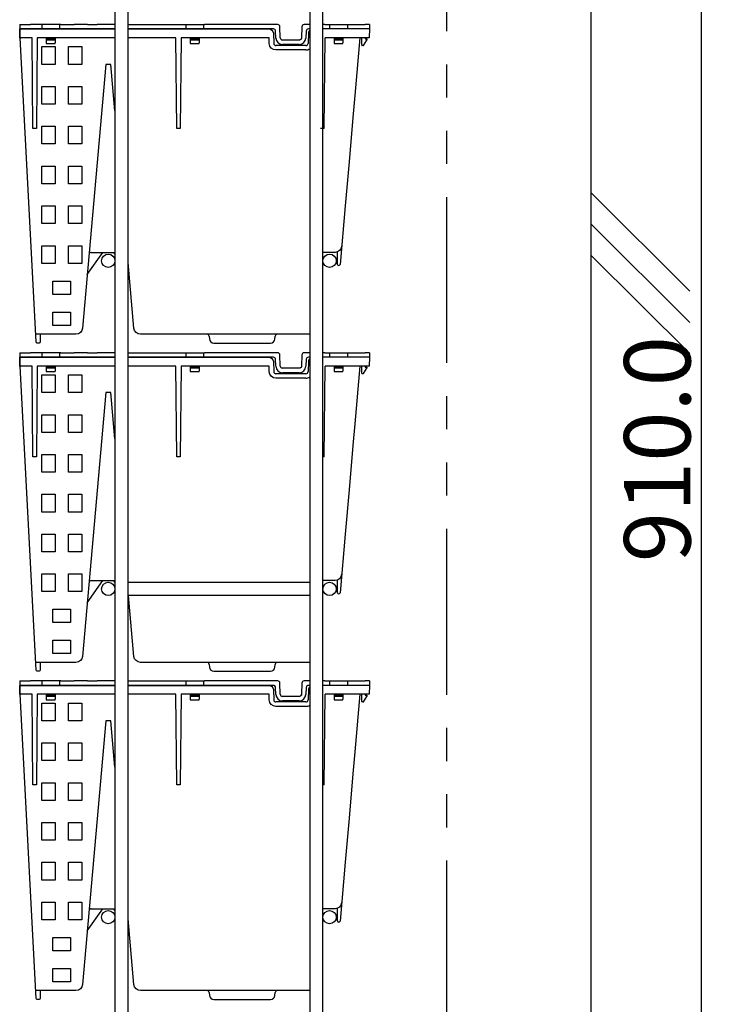
# Model space of a CAD drawing. Extents: x -15783 to 7076, y -3031 to 3763.
# Drawn here: x 3957 to 4268, y -1555 to -1110 of the extents above; entities that cross this region are included whole.
import ezdxf

# ---------------------------------------------------------------- set-up
doc = ezdxf.new("R2010")
doc.units = 0
doc.header["$LTSCALE"] = 3
doc.linetypes.add('PHANTOM', pattern=[2.5, 1.25, -0.25, 0.25, -0.25, 0.25, -0.25])
doc.layers.get('0').update_dxf_attribs({"linetype": 'CONTINUOUS'})
doc.layers.get('DEFPOINTS').update_dxf_attribs({"color": 5, "linetype": 'CONTINUOUS'})
for name, color, linetype in [('ピクセルフレーム', 4, 'CONTINUOUS'), ('ピクセルポット', 3, 'CONTINUOUS'), ('東邦-GRPH', 5, 'CONTINUOUS'), ('植栽-ハッチ', 8, 'CONTINUOUS'), ('植栽-寸法', 7, 'CONTINUOUS'), ('植栽-引出', 7, 'CONTINUOUS'), ('植栽-文字', 7, 'CONTINUOUS')]:
    doc.layers.add(name, color=color, linetype=linetype)
doc.styles.add('東邦レオ0.8', font='romans.shx', dxfattribs={"width": 0.8, "bigfont": 'bigfont.shx'})
doc.dimstyles.new('東邦-寸法', dxfattribs={"dimscale": 200, "dimtxt": 3, "dimasz": 0.7, "dimexe": 0.18, "dimexo": 1, "dimgap": 0.5, "dimtad": 3, "dimdec": 0, "dimzin": 0, "dimdsep": 46, "dimtxsty": '東邦レオ0.8', "dimblk": '東邦-黒丸-寸法', "dimcen": 0.09, "dimclrd": 252, "dimclre": 252, "dimclrt": 7, "dimadec": 0, "dimazin": 0, "dimtfac": 1, "dimtdec": 0, "dimtofl": 0, "dimtmove": 2, "dimatfit": 3, "dimldrblk": '東邦-黒丸-寸法', "dimfxl": 1, "dimtolj": 1, "dimtzin": 0, "dimarcsym": 0})

# ---------------------------------------------------------------- blocks, each defined once
blk = doc.blocks.new('東邦-黒丸-寸法')
at = {"layer": '植栽-寸法', "linetype": 'Continuous'}
blk.add_hatch(color=7, dxfattribs=at).paths.add_polyline_path([(0.5, 0, 1), (-0.5, 0, 1)])
at = {"layer": '植栽-寸法', "color": 0, "linetype": 'ByBlock', "lineweight": -2}
blk.add_line((0, 0), (-1, 0), dxfattribs=at)
at = {"layer": '植栽-寸法', "color": 7, "linetype": 'Continuous'}
blk.add_point((0, 0), dxfattribs=at)
blk = doc.blocks.new('*D7')
at = {"color": 252, "linetype": 'Continuous', "lineweight": -2}
for p, q in [((4174.89, -848.78), (4266.69, -848.78)), ((4264.89, -1751.78), (4264.89, -855.78)), ((4187.55, -1758.78), (4266.69, -1758.78))]:
    blk.add_line(p, q, dxfattribs=at)
at = {"layer": 'DEFPOINTS', "color": 0, "linetype": 'Continuous'}
for p in [(4164.89, -848.78), (4264.89, -848.78), (4177.55, -1758.78)]:
    blk.add_point(p, dxfattribs=at)
at = {"color": 252, "linetype": 'Continuous', "lineweight": -2, "xscale": 7, "yscale": 7, "zscale": 7}
for p, rotation in [((4264.89, -848.78), 90), ((4264.89, -1758.78), 270)]:
    blk.add_blockref('東邦-黒丸-寸法', p, dxfattribs=dict(at, rotation=rotation))
at = {"color": 7, "linetype": 'Continuous', "insert": (4244.89, -1303.78), "char_height": 30, "attachment_point": 5, "rotation": 90, "style": '東邦レオ0.8'}
blk.add_mtext('\\A1;910.0', dxfattribs=at)
blk = doc.blocks.new('東邦-黒丸-引出')
at = {"layer": '植栽-引出', "linetype": 'Continuous'}
blk.add_hatch(color=7, dxfattribs=at).paths.add_polyline_path([(0.5, 0, 1), (-0.5, 0, 1)])
at = {"layer": '植栽-引出', "color": 0, "linetype": 'ByBlock', "lineweight": -2}
blk.add_line((0, 0), (-1, 0), dxfattribs=at)
at = {"layer": '植栽-引出', "color": 7, "linetype": 'Continuous'}
blk.add_point((0, 0), dxfattribs=at)
blk = doc.blocks.new('ピクセルフレーム-側面')
at = {"layer": 'ピクセルフレーム', "linetype": 'Continuous'}
for p, q in [((88, 302.78), (6, 302.78)), ((88, 296.78), (6, 296.78))]:
    blk.add_line(p, q, dxfattribs=at)
at = {"layer": 'ピクセルフレーム', "linetype": 'Continuous', "flags": 128}
for points in [[(6, 843), (6, 843), (6, 870), (1.16, 870), (1.16, 863.79), (0, 863.79), (0, 451.66), (0, 6), (6, 5.99), (6, 451.66), (6, 793)], [(88, 793), (88, 454.75), (88, 6), (94, 6), (94, 454.75), (94, 793)]]:
    blk.add_lwpolyline(points, dxfattribs=at)
at = {"layer": 'ピクセルフレーム', "linetype": 'Continuous'}
for centre in [(-3, 448.18), (97, 448.18), (-3, 299.79), (97, 299.79), (-3, 151.39), (97, 151.39)]:
    blk.add_circle(centre, 3, dxfattribs=at)

msp = doc.modelspace()

# ---------------------------------------------------------------- linework, layer by layer
at = {"color": 8, "linetype": 'Continuous'}
msp.add_line((4214.89, -633.15), (4214.89, -2774.18), dxfattribs=at)
at = {"layer": 'ピクセルポット', "linetype": 'Continuous'}
for p, q in [((3956.93, -1111.8), (3956.89, -1113.8)), ((3956.93, -1111.8), (3961.75, -1111.8)), ((3964.75, -1111.8), (3961.75, -1111.8)), ((3966.44, -1111.8), (3964.75, -1111.8)), ((3969.44, -1111.8), (3966.44, -1111.8)), ((3966.89, -1111.8), (3966.89, -1113.8)), ((3975.44, -1111.8), (3969.44, -1111.8)), ((3974.89, -1111.8), (3974.89, -1113.8)), ((3975.44, -1111.8), (3981.44, -1111.8)), ((3987.44, -1111.8), (3981.44, -1111.8)), ((3987.44, -1111.8), (3991.84, -1111.8)), ((3999.89, -1111.8), (3991.84, -1111.8)), ((4005.89, -1111.8), (4040.43, -1111.8)), ((4031.9, -1111.8), (4031.9, -1113.8)), ((4039.9, -1111.8), (4039.9, -1113.8)), ((4042.43, -1111.8), (4040.43, -1111.8)), ((4073.43, -1111.8), (4042.43, -1111.8)), ((4074.6, -1117.84), (4074.43, -1112.77)), ((4084.36, -1112.77), (4084.18, -1117.84)), ((4087.89, -1111.8), (4085.36, -1111.8)), ((4094.74, -1111.8), (4093.89, -1111.8)), ((4094.74, -1111.8), (4112.89, -1111.8)), ((4096.9, -1111.8), (4096.9, -1113.8)), ((4104.9, -1111.8), (4104.9, -1113.8)), ((4114.86, -1111.8), (4112.89, -1111.8)), ((4114.86, -1111.8), (4114.89, -1113.8)), ((3956.89, -1113.8), (3956.95, -1117.31)), ((3999.89, -1113.8), (3956.89, -1113.8)), ((3959.39, -1113.8), (3968.14, -1113.8)), ((4071.5, -1113.8), (4005.89, -1113.8)), ((4072.61, -1117.91), (4072.5, -1114.77)), ((4086.29, -1114.77), (4086.18, -1117.91)), ((4087.32, -1115.73), (4087.16, -1120.34)), ((4087.89, -1113.8), (4087.29, -1113.8)), ((4114.89, -1113.8), (4093.89, -1113.8)), ((4105.91, -1113.8), (4093.89, -1113.8)), ((4108.89, -1113.8), (4105.91, -1113.8)), ((4110.59, -1113.8), (4108.89, -1113.8)), ((4113.09, -1113.8), (4110.59, -1113.8)), ((4114.89, -1113.8), (4113.09, -1113.8)), ((4114.89, -1113.8), (4114.82, -1117.8)), ((3958.33, -1117.8), (3957.45, -1117.8)), ((3968.89, -1117.8), (3968.89, -1120.1)), ((3972.89, -1118.3), (3968.89, -1118.3)), ((3972.89, -1118.8), (3968.89, -1118.8)), ((3968.89, -1120.1), (3968.89, -1120.3)), ((3968.89, -1120.3), (3972.89, -1120.3)), ((3972.89, -1117.8), (3972.89, -1120.1)), ((3972.89, -1120.3), (3972.89, -1120.1)), ((3972.89, -1120.3), (3972.89, -1120.1)), ((4033.89, -1117.8), (4033.89, -1120.1)), ((4037.89, -1118.3), (4033.89, -1118.3)), ((4037.89, -1118.8), (4033.89, -1118.8)), ((4033.89, -1120.1), (4033.89, -1120.3)), ((4033.89, -1120.3), (4037.89, -1120.3)), ((4037.89, -1117.8), (4037.89, -1120.1)), ((4037.89, -1120.3), (4037.89, -1120.1)), ((4086.16, -1121.3), (4072.62, -1121.3)), ((4083.18, -1118.8), (4075.6, -1118.8)), ((4083.18, -1120.8), (4075.6, -1120.8)), ((4094.44, -1158.8), (4094.8, -1117.8)), ((4114.82, -1117.8), (4094.8, -1117.8)), ((4098.89, -1117.8), (4098.89, -1120.1)), ((4102.89, -1118.3), (4098.89, -1118.3)), ((4102.89, -1118.8), (4098.89, -1118.8)), ((4098.89, -1120.1), (4098.89, -1120.3)), ((4098.89, -1120.3), (4102.89, -1120.3)), ((4102.89, -1117.8), (4102.89, -1120.1)), ((4102.89, -1120.3), (4102.89, -1120.1)), ((4111.39, -1121.1), (4111.39, -1117.8)), ((4111.98, -1121.3), (4111.59, -1121.3)), ((4112.15, -1121.21), (4113.64, -1118.8)), ((4112.89, -1117.8), (4112.89, -1118.3)), ((4112.89, -1118.3), (4113.64, -1118.3)), ((4113.64, -1118.3), (4113.64, -1118.8)), ((4094.44, -1158.8), (4092.84, -1158.8)), ((3987.42, -1224.8), (3994.39, -1214.8)), ((3989.21, -1214.8), (3999.89, -1214.8)), ((3999.89, -1215.52), (3999.39, -1214.8)), ((4100.49, -1220.31), (4100.39, -1214.61)), ((4006.37, -1224.8), (4005.89, -1224.12)), ((4100.99, -1220.8), (4101.08, -1220.8)), ((4042.47, -1252.72), (4042.58, -1253.98)), ((4072.2, -1253.98), (4072.31, -1252.72)), ((3956.93, -1260.2), (3956.89, -1262.2)), ((3956.89, -1262.2), (3956.95, -1265.71)), ((3999.89, -1262.2), (3956.89, -1262.2)), ((3956.93, -1260.2), (3961.75, -1260.2)), ((3959.39, -1262.2), (3968.14, -1262.2)), ((3964.75, -1260.2), (3961.75, -1260.2)), ((3966.44, -1260.2), (3964.75, -1260.2)), ((3969.44, -1260.2), (3966.44, -1260.2)), ((3966.89, -1260.2), (3966.89, -1262.2)), ((3975.44, -1260.2), (3969.44, -1260.2)), ((3974.89, -1260.2), (3974.89, -1262.2)), ((3975.44, -1260.2), (3981.44, -1260.2)), ((3987.44, -1260.2), (3981.44, -1260.2)), ((3987.44, -1260.2), (3991.84, -1260.2)), ((3999.89, -1260.2), (3991.84, -1260.2)), ((4005.89, -1260.2), (4040.43, -1260.2)), ((4071.5, -1262.2), (4005.89, -1262.2)), ((4031.9, -1260.2), (4031.9, -1262.2)), ((4039.9, -1260.2), (4039.9, -1262.2)), ((4042.43, -1260.2), (4040.43, -1260.2)), ((4073.43, -1260.2), (4042.43, -1260.2)), ((4072.61, -1266.3), (4072.5, -1263.16)), ((4074.6, -1266.23), (4074.43, -1261.16)), ((4084.36, -1261.16), (4084.18, -1266.23)), ((4087.89, -1260.2), (4085.36, -1260.2)), ((4086.29, -1263.16), (4086.18, -1266.3)), ((4087.32, -1264.13), (4087.16, -1268.73)), ((4087.89, -1262.2), (4087.29, -1262.2)), ((4094.74, -1260.2), (4093.89, -1260.2)), ((4114.89, -1262.2), (4093.89, -1262.2)), ((4105.91, -1262.2), (4093.89, -1262.2)), ((4094.74, -1260.2), (4112.89, -1260.2)), ((4096.9, -1260.2), (4096.9, -1262.2)), ((4104.9, -1260.2), (4104.9, -1262.2)), ((4108.89, -1262.2), (4105.91, -1262.2)), ((4110.59, -1262.2), (4108.89, -1262.2)), ((4113.09, -1262.2), (4110.59, -1262.2)), ((4114.86, -1260.2), (4112.89, -1260.2)), ((4114.89, -1262.2), (4113.09, -1262.2)), ((4114.89, -1262.2), (4114.82, -1266.2)), ((4114.86, -1260.2), (4114.89, -1262.2)), ((3958.33, -1266.2), (3957.45, -1266.2)), ((3968.89, -1266.2), (3968.89, -1268.5)), ((3972.89, -1266.7), (3968.89, -1266.7)), ((3972.89, -1267.2), (3968.89, -1267.2)), ((3968.89, -1268.5), (3968.89, -1268.7)), ((3968.89, -1268.7), (3972.89, -1268.7)), ((3972.89, -1266.2), (3972.89, -1268.5)), ((3972.89, -1268.7), (3972.89, -1268.5)), ((3972.89, -1268.7), (3972.89, -1268.5)), ((4033.89, -1266.2), (4033.89, -1268.5)), ((4037.89, -1266.7), (4033.89, -1266.7)), ((4037.89, -1267.2), (4033.89, -1267.2)), ((4033.89, -1268.5), (4033.89, -1268.7)), ((4033.89, -1268.7), (4037.89, -1268.7)), ((4037.89, -1266.2), (4037.89, -1268.5)), ((4037.89, -1268.7), (4037.89, -1268.5)), ((4083.18, -1267.2), (4075.6, -1267.2)), ((4094.44, -1307.2), (4094.8, -1266.2)), ((4114.82, -1266.2), (4094.8, -1266.2)), ((4098.89, -1266.2), (4098.89, -1268.5)), ((4102.89, -1266.7), (4098.89, -1266.7)), ((4102.89, -1267.2), (4098.89, -1267.2)), ((4098.89, -1268.5), (4098.89, -1268.7)), ((4098.89, -1268.7), (4102.89, -1268.7)), ((4102.89, -1266.2), (4102.89, -1268.5)), ((4102.89, -1268.7), (4102.89, -1268.5)), ((4111.39, -1269.5), (4111.39, -1266.2)), ((4112.15, -1269.6), (4113.64, -1267.2)), ((4112.89, -1266.2), (4112.89, -1266.7)), ((4112.89, -1266.7), (4113.64, -1266.7)), ((4113.64, -1266.7), (4113.64, -1267.2)), ((4086.16, -1269.7), (4072.62, -1269.7)), ((4083.18, -1269.2), (4075.6, -1269.2)), ((4111.98, -1269.7), (4111.59, -1269.7)), ((4094.44, -1307.2), (4093.89, -1307.2)), ((3987.42, -1373.2), (3994.39, -1363.2)), ((3989.21, -1363.2), (3999.89, -1363.2)), ((3999.89, -1363.91), (3999.39, -1363.2)), ((4100.49, -1368.71), (4100.39, -1363)), ((4100.99, -1369.2), (4101.08, -1369.2)), ((4006.37, -1373.2), (4005.89, -1372.52)), ((4042.47, -1401.11), (4042.58, -1402.38)), ((4072.2, -1402.37), (4072.31, -1401.11)), ((3956.93, -1408.59), (3956.89, -1410.59)), ((3956.89, -1410.59), (3956.95, -1414.1)), ((3999.89, -1410.59), (3956.89, -1410.59)), ((3956.93, -1408.59), (3961.75, -1408.59)), ((3959.39, -1410.59), (3968.14, -1410.59)), ((3964.75, -1408.59), (3961.75, -1408.59)), ((3966.44, -1408.59), (3964.75, -1408.59)), ((3969.44, -1408.59), (3966.44, -1408.59)), ((3966.89, -1408.59), (3966.89, -1410.59)), ((3975.44, -1408.59), (3969.44, -1408.59)), ((3974.89, -1408.59), (3974.89, -1410.59)), ((3975.44, -1408.59), (3981.44, -1408.59)), ((3987.44, -1408.59), (3981.44, -1408.59)), ((3987.44, -1408.59), (3991.84, -1408.59)), ((3999.89, -1408.59), (3991.84, -1408.59)), ((4005.89, -1408.59), (4040.43, -1408.59)), ((4071.5, -1410.59), (4005.89, -1410.59)), ((4031.9, -1408.59), (4031.9, -1410.59)), ((4039.9, -1408.59), (4039.9, -1410.59)), ((4042.43, -1408.59), (4040.43, -1408.59)), ((4073.43, -1408.59), (4042.43, -1408.59)), ((4074.6, -1414.63), (4074.43, -1409.56)), ((4084.36, -1409.56), (4084.18, -1414.63)), ((4087.89, -1408.59), (4085.36, -1408.59)), ((4087.89, -1410.59), (4087.29, -1410.59)), ((4094.74, -1408.59), (4093.89, -1408.59)), ((4114.89, -1410.59), (4093.89, -1410.59)), ((4105.91, -1410.59), (4093.89, -1410.59)), ((4094.74, -1408.59), (4112.89, -1408.59)), ((4096.9, -1408.59), (4096.9, -1410.59)), ((4104.9, -1408.59), (4104.9, -1410.59)), ((4108.89, -1410.59), (4105.91, -1410.59)), ((4110.59, -1410.59), (4108.89, -1410.59)), ((4113.09, -1410.59), (4110.59, -1410.59)), ((4114.86, -1408.59), (4112.89, -1408.59)), ((4114.89, -1410.59), (4113.09, -1410.59)), ((4114.89, -1410.59), (4114.82, -1414.59)), ((4114.86, -1408.59), (4114.89, -1410.59)), ((3958.33, -1414.59), (3957.45, -1414.59)), ((3968.89, -1414.59), (3968.89, -1416.89)), ((3972.89, -1415.09), (3968.89, -1415.09)), ((3972.89, -1415.59), (3968.89, -1415.59)), ((3972.89, -1414.59), (3972.89, -1416.89)), ((4033.89, -1414.59), (4033.89, -1416.89)), ((4037.89, -1415.09), (4033.89, -1415.09)), ((4037.89, -1415.59), (4033.89, -1415.59)), ((4037.89, -1414.59), (4037.89, -1416.89)), ((4072.61, -1414.7), (4072.5, -1411.56)), ((4083.18, -1415.59), (4075.6, -1415.59)), ((4086.29, -1411.56), (4086.18, -1414.7)), ((4087.32, -1412.52), (4087.16, -1417.13)), ((4094.44, -1455.59), (4094.8, -1414.59)), ((4114.82, -1414.59), (4094.8, -1414.59)), ((4098.89, -1414.59), (4098.89, -1416.89)), ((4102.89, -1415.09), (4098.89, -1415.09)), ((4102.89, -1415.59), (4098.89, -1415.59)), ((4102.89, -1414.59), (4102.89, -1416.89)), ((4111.39, -1417.89), (4111.39, -1414.59)), ((4112.15, -1418), (4113.64, -1415.59)), ((4112.89, -1414.59), (4112.89, -1415.09)), ((4112.89, -1415.09), (4113.64, -1415.09)), ((4113.64, -1415.09), (4113.64, -1415.59)), ((3968.89, -1416.89), (3968.89, -1417.09)), ((3968.89, -1417.09), (3972.89, -1417.09)), ((3972.89, -1417.09), (3972.89, -1416.89)), ((3972.89, -1417.09), (3972.89, -1416.89)), ((4033.89, -1416.89), (4033.89, -1417.09)), ((4033.89, -1417.09), (4037.89, -1417.09)), ((4037.89, -1417.09), (4037.89, -1416.89)), ((4086.16, -1418.09), (4072.62, -1418.09)), ((4083.18, -1417.59), (4075.6, -1417.59)), ((4098.89, -1416.89), (4098.89, -1417.09)), ((4098.89, -1417.09), (4102.89, -1417.09)), ((4102.89, -1417.09), (4102.89, -1416.89)), ((4111.98, -1418.09), (4111.59, -1418.09)), ((4094.44, -1455.59), (4093.89, -1455.59)), ((3987.42, -1521.59), (3994.39, -1511.59)), ((3989.21, -1511.59), (3999.89, -1511.59)), ((3999.89, -1512.31), (3999.39, -1511.59)), ((4100.49, -1517.1), (4100.39, -1511.4)), ((4100.99, -1517.59), (4101.08, -1517.59)), ((4006.37, -1521.59), (4005.89, -1520.91)), ((4042.47, -1549.51), (4042.58, -1550.77)), ((4072.2, -1550.77), (4072.31, -1549.51))]:
    msp.add_line(p, q, dxfattribs=at)
at = {"layer": 'ピクセルポット', "linetype": 'Continuous', "flags": 128}
for points in [[(3999.89, -1117.8), (3964.8, -1117.8), (3964.44, -1158.8), (3962.84, -1158.8), (3962.48, -1117.8), (3956.96, -1117.8), (3956.89, -1113.8), (3999.89, -1113.8)], [(4110.55, -1117.8), (4108.27, -1143.87), (4107.4, -1153.8), (4105.65, -1173.8), (4103.9, -1193.8), (4101.58, -1220.35)], [(3999.89, -1266.2), (3964.8, -1266.2), (3964.44, -1307.2), (3962.84, -1307.2), (3962.48, -1266.2), (3956.96, -1266.2), (3956.89, -1262.2), (3999.89, -1262.2)], [(4110.55, -1266.2), (4108.27, -1292.27), (4107.4, -1302.2), (4105.65, -1322.2), (4103.9, -1342.2), (4101.58, -1368.74)], [(3999.89, -1414.59), (3964.8, -1414.59), (3964.44, -1455.59), (3962.84, -1455.59), (3962.48, -1414.59), (3956.96, -1414.59), (3956.89, -1410.59), (3999.89, -1410.59)], [(4110.55, -1414.59), (4108.27, -1440.66), (4107.4, -1450.59), (4105.65, -1470.59), (4103.9, -1490.59), (4101.58, -1517.14)]]:
    msp.add_lwpolyline(points, dxfattribs=at)
for points in [[(4005.89, -1113.8), (4069.46, -1113.8, -0.404025), (4071.46, -1115.73), (4071.62, -1120.34)], [(3966.19, -1251.8), (3966.13, -1255.31, -0.409108), (3965.63, -1255.8), (3964.81, -1255.8, -0.398956), (3964.31, -1255.33), (3957.1, -1117.8)], [(4086.16, -1123.3), (4072.62, -1123.3, -0.404026), (4069.62, -1120.41), (4069.53, -1117.8), (4029.8, -1117.8), (4029.44, -1158.8), (4027.84, -1158.8), (4027.48, -1117.8), (4005.89, -1117.8)], [(3999.89, -1150.78), (3998.06, -1129.8), (3995.73, -1129.8), (3985.29, -1249.06, -0.388879), (3982.3, -1251.8), (3979.89, -1251.8), (3971.89, -1251.8), (3964.12, -1251.8)], [(4102.31, -1212.06, -0.388879), (4099.32, -1214.8), (4094.31, -1214.8, 0.107766), (4093.89, -1214.89, 0.107766)], [(4087.89, -1251.76, -0.040709), (4087.41, -1251.8), (4078.29, -1251.8), (4011.48, -1251.8, -0.388879), (4008.49, -1249.06), (4005.89, -1219.36)], [(4044.57, -1255.8), (4047.39, -1255.8), (4067.39, -1255.8), (4070.21, -1255.8, 0.38888), (4072.2, -1253.98)], [(4005.89, -1262.2), (4069.46, -1262.2, -0.404025), (4071.46, -1264.13), (4071.62, -1268.73)], [(3966.19, -1400.2), (3966.13, -1403.71, -0.409108), (3965.63, -1404.2), (3964.81, -1404.2, -0.398956), (3964.31, -1403.72), (3957.1, -1266.2)], [(4086.16, -1271.7), (4072.62, -1271.7, -0.404026), (4069.62, -1268.8), (4069.53, -1266.2), (4029.8, -1266.2), (4029.44, -1307.2), (4027.84, -1307.2), (4027.48, -1266.2), (4005.89, -1266.2)], [(3999.89, -1299.17), (3998.06, -1278.2), (3995.73, -1278.2), (3985.29, -1397.46, -0.388879), (3982.3, -1400.2), (3979.89, -1400.2), (3971.89, -1400.2), (3964.12, -1400.2)], [(4102.31, -1360.46, -0.388879), (4099.32, -1363.2), (4094.31, -1363.2, 0.107766), (4093.89, -1363.29, 0.107766)], [(4087.89, -1400.16, -0.040709), (4087.41, -1400.2), (4078.29, -1400.2), (4011.48, -1400.2, -0.388879), (4008.49, -1397.46), (4006.09, -1370)], [(4044.57, -1404.2), (4047.39, -1404.2), (4067.39, -1404.2), (4070.21, -1404.2, 0.38888), (4072.2, -1402.37)], [(4005.89, -1410.59), (4069.46, -1410.59, -0.404025), (4071.46, -1412.52), (4071.62, -1417.13)], [(3966.19, -1548.59), (3966.13, -1552.1, -0.409108), (3965.63, -1552.59), (3964.81, -1552.59, -0.398956), (3964.31, -1552.12), (3957.1, -1414.59)], [(4086.16, -1420.09), (4072.62, -1420.09, -0.404026), (4069.62, -1417.2), (4069.53, -1414.59), (4029.8, -1414.59), (4029.44, -1455.59), (4027.84, -1455.59), (4027.48, -1414.59), (4005.89, -1414.59)], [(3999.89, -1447.57), (3998.06, -1426.59), (3995.73, -1426.59), (3985.29, -1545.85, -0.388879), (3982.3, -1548.59), (3979.89, -1548.59), (3971.89, -1548.59), (3964.12, -1548.59)], [(4102.31, -1508.85, -0.388879), (4099.32, -1511.59), (4094.31, -1511.59, 0.107766), (4093.89, -1511.68, 0.107766)], [(4087.89, -1548.55, -0.040709), (4087.41, -1548.59), (4078.29, -1548.59), (4011.48, -1548.59, -0.388879), (4008.49, -1545.85), (4005.89, -1516.15)], [(4044.57, -1552.59), (4047.39, -1552.59), (4067.39, -1552.59), (4070.21, -1552.59, 0.38888), (4072.2, -1550.77)]]:
    msp.add_lwpolyline(points, format="xyb", dxfattribs=at)
for points in [[(3966.89, -1121.8), (3972.89, -1121.8), (3972.89, -1129.8), (3966.89, -1129.8)], [(3984.89, -1121.8), (3984.89, -1129.8), (3978.89, -1129.8), (3978.89, -1121.8)], [(3966.89, -1139.8), (3972.89, -1139.8), (3972.89, -1147.8), (3966.89, -1147.8)], [(3984.89, -1139.8), (3984.89, -1147.8), (3978.89, -1147.8), (3978.89, -1139.8)], [(3966.89, -1157.8), (3972.89, -1157.8), (3972.89, -1165.8), (3966.89, -1165.8)], [(3984.89, -1157.8), (3984.89, -1165.8), (3978.89, -1165.8), (3978.89, -1157.8)], [(3966.89, -1175.8), (3972.89, -1175.8), (3972.89, -1183.8), (3966.89, -1183.8)], [(3984.89, -1175.8), (3984.89, -1183.8), (3978.89, -1183.8), (3978.89, -1175.8)], [(3966.89, -1193.8), (3972.89, -1193.8), (3972.89, -1201.8), (3966.89, -1201.8)], [(3984.89, -1193.8), (3984.89, -1201.8), (3978.89, -1201.8), (3978.89, -1193.8)], [(3972.89, -1211.8), (3972.89, -1219.8), (3966.89, -1219.8), (3966.89, -1211.8)], [(3984.89, -1211.8), (3984.89, -1219.8), (3978.89, -1219.8), (3978.89, -1211.8)], [(3979.89, -1227.8), (3979.89, -1233.8), (3971.89, -1233.8), (3971.89, -1227.8)], [(3979.89, -1241.8), (3979.89, -1247.8), (3971.89, -1247.8), (3971.89, -1241.8)], [(3966.89, -1270.2), (3972.89, -1270.2), (3972.89, -1278.2), (3966.89, -1278.2)], [(3984.89, -1270.2), (3984.89, -1278.2), (3978.89, -1278.2), (3978.89, -1270.2)], [(3966.89, -1288.2), (3972.89, -1288.2), (3972.89, -1296.2), (3966.89, -1296.2)], [(3984.89, -1288.2), (3984.89, -1296.2), (3978.89, -1296.2), (3978.89, -1288.2)], [(3966.89, -1306.2), (3972.89, -1306.2), (3972.89, -1314.2), (3966.89, -1314.2)], [(3984.89, -1306.2), (3984.89, -1314.2), (3978.89, -1314.2), (3978.89, -1306.2)], [(3966.89, -1324.2), (3972.89, -1324.2), (3972.89, -1332.2), (3966.89, -1332.2)], [(3984.89, -1324.2), (3984.89, -1332.2), (3978.89, -1332.2), (3978.89, -1324.2)], [(3966.89, -1342.2), (3972.89, -1342.2), (3972.89, -1350.2), (3966.89, -1350.2)], [(3984.89, -1342.2), (3984.89, -1350.2), (3978.89, -1350.2), (3978.89, -1342.2)], [(3972.89, -1360.2), (3972.89, -1368.2), (3966.89, -1368.2), (3966.89, -1360.2)], [(3984.89, -1360.2), (3984.89, -1368.2), (3978.89, -1368.2), (3978.89, -1360.2)], [(3979.89, -1376.2), (3979.89, -1382.2), (3971.89, -1382.2), (3971.89, -1376.2)], [(3979.89, -1390.2), (3979.89, -1396.2), (3971.89, -1396.2), (3971.89, -1390.2)], [(3966.89, -1418.59), (3972.89, -1418.59), (3972.89, -1426.59), (3966.89, -1426.59)], [(3984.89, -1418.59), (3984.89, -1426.59), (3978.89, -1426.59), (3978.89, -1418.59)], [(3966.89, -1436.59), (3972.89, -1436.59), (3972.89, -1444.59), (3966.89, -1444.59)], [(3984.89, -1436.59), (3984.89, -1444.59), (3978.89, -1444.59), (3978.89, -1436.59)], [(3966.89, -1454.59), (3972.89, -1454.59), (3972.89, -1462.59), (3966.89, -1462.59)], [(3984.89, -1454.59), (3984.89, -1462.59), (3978.89, -1462.59), (3978.89, -1454.59)], [(3966.89, -1472.59), (3972.89, -1472.59), (3972.89, -1480.59), (3966.89, -1480.59)], [(3984.89, -1472.59), (3984.89, -1480.59), (3978.89, -1480.59), (3978.89, -1472.59)], [(3966.89, -1490.59), (3972.89, -1490.59), (3972.89, -1498.59), (3966.89, -1498.59)], [(3984.89, -1490.59), (3984.89, -1498.59), (3978.89, -1498.59), (3978.89, -1490.59)], [(3972.89, -1508.59), (3972.89, -1516.59), (3966.89, -1516.59), (3966.89, -1508.59)], [(3984.89, -1508.59), (3984.89, -1516.59), (3978.89, -1516.59), (3978.89, -1508.59)], [(3979.89, -1524.59), (3979.89, -1530.59), (3971.89, -1530.59), (3971.89, -1524.59)], [(3979.89, -1538.59), (3979.89, -1544.59), (3971.89, -1544.59), (3971.89, -1538.59)]]:
    msp.add_lwpolyline(points, close=True, dxfattribs=at)
at = {"layer": 'ピクセルポット', "linetype": 'Continuous'}
for centre, radius, start, end in [((4073.43, -1112.8), 1, 2, 90), ((4085.36, -1112.8), 1, 90, 178), ((3957.45, -1117.3), 0.5, 181, 270), ((4071.5, -1114.8), 1, 2, 90), ((4087.29, -1114.8), 1, 90, 178), ((4089.32, -1115.8), 2, 135.6997, 178), ((4072.62, -1120.3), 1, 182, 270), ((4075.6, -1117.8), 3, 182, 270), ((4075.6, -1117.8), 1, 182, 260.94), ((4083.18, -1117.8), 3, 270, 358), ((4083.18, -1117.8), 1, 355.3374, 358), ((4086.16, -1120.3), 1, 270, 358), ((4111.59, -1121.1), 0.2, 180, 270), ((4111.98, -1121.1), 0.2, 270, 328.2011), ((4086.16, -1120.3), 3, 270, 305.1602), ((3989.21, -1215.8), 1, 90, 175), ((4100.99, -1220.3), 0.5, 180.9999, 270), ((4101.08, -1220.3), 0.5, 270, 355), ((4041.48, -1252.8), 1, 4.9997, 90), ((4041.48, -1252.8), 1, 5, 90), ((4044.57, -1253.8), 2, 184.9997, 270), ((4073.31, -1252.8), 1, 90, 175.0003), ((4071.5, -1263.2), 1, 2, 90), ((4073.43, -1261.2), 1, 2, 90), ((4085.36, -1261.2), 1, 90, 178), ((4087.29, -1263.2), 1, 90, 178), ((4089.32, -1264.2), 2, 135.6997, 178), ((3957.45, -1265.7), 0.5, 181, 270), ((4072.62, -1268.7), 1, 182, 270), ((4075.6, -1266.2), 3, 182, 270), ((4075.6, -1266.2), 1, 182, 260.94), ((4083.18, -1266.2), 3, 270, 358), ((4083.18, -1266.2), 1, 355.3374, 358), ((4086.16, -1268.7), 1, 270, 358), ((4086.16, -1268.7), 3, 270, 305.1602), ((4111.59, -1269.5), 0.2, 180, 270), ((4111.98, -1269.5), 0.2, 270, 328.2011), ((3989.21, -1364.2), 1, 90, 175), ((4100.99, -1368.7), 0.5, 180.9999, 270), ((4101.08, -1368.7), 0.5, 270, 355), ((4041.48, -1401.2), 1, 4.9997, 90), ((4041.48, -1401.2), 1, 5, 90), ((4073.31, -1401.2), 1, 90, 175.0003), ((4044.57, -1402.2), 2, 184.9997, 270), ((4071.5, -1411.59), 1, 2, 90), ((4073.43, -1409.59), 1, 2, 90), ((4085.36, -1409.59), 1, 90, 178), ((4087.29, -1411.59), 1, 90, 178), ((4089.32, -1412.59), 2, 135.6997, 178), ((3957.45, -1414.09), 0.5, 181, 270), ((4075.6, -1414.59), 3, 182, 270), ((4075.6, -1414.59), 1, 182, 260.94), ((4083.18, -1414.59), 3, 270, 358), ((4083.18, -1414.59), 1, 355.3374, 358), ((4072.62, -1417.09), 1, 182, 270), ((4086.16, -1417.09), 1, 270, 358), ((4086.16, -1417.09), 3, 270, 305.1602), ((4111.59, -1417.89), 0.2, 180, 270), ((4111.98, -1417.89), 0.2, 270, 328.2011), ((3989.21, -1512.59), 1, 90, 175), ((4100.99, -1517.09), 0.5, 180.9999, 270), ((4101.08, -1517.09), 0.5, 270, 355), ((4041.48, -1549.59), 1, 4.9997, 90), ((4041.48, -1549.59), 1, 5, 90), ((4073.31, -1549.59), 1, 90, 175.0003), ((4044.57, -1550.59), 2, 184.9997, 270)]:
    msp.add_arc(centre, radius, start, end, dxfattribs=at)
for points, knots in [([(4075.6, -1118.8), (4075.6, -1118.8), (4075.59, -1118.8), (4075.58, -1118.8), (4075.57, -1118.8), (4075.56, -1118.8), (4075.55, -1118.8), (4075.54, -1118.8), (4075.53, -1118.8), (4075.52, -1118.8), (4075.51, -1118.8), (4075.5, -1118.8), (4075.49, -1118.8), (4075.48, -1118.8), (4075.47, -1118.79), (4075.46, -1118.79), (4075.45, -1118.79), (4075.45, -1118.79)], [0, 0, 0, 0, 0.01056, 0.0211123, 0.0316581, 0.0421984, 0.0527346, 0.0632677, 0.0737991, 0.0843298, 0.094861, 0.105394, 0.1159299, 0.1264699, 0.1370153, 0.1475671, 0.1581266, 0.1581266, 0.1581266, 0.1581266]), ([(4083.62, -1118.7), (4083.61, -1118.7), (4083.6, -1118.71), (4083.57, -1118.72), (4083.54, -1118.74), (4083.51, -1118.75), (4083.48, -1118.76), (4083.45, -1118.76), (4083.42, -1118.77), (4083.4, -1118.78), (4083.37, -1118.79), (4083.33, -1118.79), (4083.3, -1118.8), (4083.27, -1118.8), (4083.24, -1118.8), (4083.21, -1118.8), (4083.19, -1118.8), (4083.18, -1118.8)], [0, 0, 0, 0, 0.0299456, 0.0600082, 0.0901817, 0.1204597, 0.1508356, 0.1813032, 0.2118562, 0.2424887, 0.2731953, 0.3039708, 0.334811, 0.3657121, 0.3966713, 0.4276867, 0.4587573, 0.4587573, 0.4587573, 0.4587573]), ([(4083.79, -1118.6), (4083.78, -1118.6), (4083.78, -1118.61), (4083.76, -1118.61), (4083.75, -1118.62), (4083.74, -1118.63), (4083.73, -1118.64), (4083.72, -1118.64), (4083.71, -1118.65), (4083.7, -1118.66), (4083.69, -1118.66), (4083.68, -1118.67), (4083.67, -1118.68), (4083.66, -1118.68), (4083.65, -1118.69), (4083.63, -1118.69), (4083.63, -1118.7), (4083.62, -1118.7)], [0, 0, 0, 0, 0.0130249, 0.0259986, 0.0389233, 0.0518017, 0.064636, 0.0774287, 0.090182, 0.1028983, 0.1155798, 0.1282288, 0.1408474, 0.1534378, 0.1660022, 0.1785426, 0.191061, 0.191061, 0.191061, 0.191061]), ([(4084.18, -1117.88), (4084.18, -1117.9), (4084.17, -1117.92), (4084.17, -1117.95), (4084.16, -1117.99), (4084.16, -1118.02), (4084.15, -1118.05), (4084.14, -1118.08), (4084.13, -1118.12), (4084.12, -1118.15), (4084.11, -1118.18), (4084.1, -1118.21), (4084.08, -1118.24), (4084.07, -1118.27), (4084.05, -1118.3), (4084.03, -1118.33), (4084.02, -1118.35), (4084, -1118.38), (4083.98, -1118.41), (4083.96, -1118.43), (4083.93, -1118.46), (4083.91, -1118.49), (4083.89, -1118.51), (4083.86, -1118.53), (4083.84, -1118.56), (4083.81, -1118.58), (4083.79, -1118.59), (4083.79, -1118.6)], [0, 0, 0, 0, 0.0342858, 0.068327, 0.1021544, 0.1357981, 0.1692882, 0.2026539, 0.2359241, 0.2691272, 0.3022906, 0.3354412, 0.3686052, 0.4018076, 0.435065, 0.4683494, 0.5016651, 0.5350245, 0.5684403, 0.6019259, 0.6354954, 0.6691633, 0.7029451, 0.7368567, 0.7709149, 0.8051374, 0.8395424, 0.8395424, 0.8395424, 0.8395424]), ([(4075.6, -1267.2), (4075.6, -1267.2), (4075.59, -1267.2), (4075.58, -1267.2), (4075.57, -1267.2), (4075.56, -1267.2), (4075.55, -1267.2), (4075.54, -1267.2), (4075.53, -1267.2), (4075.52, -1267.19), (4075.51, -1267.19), (4075.5, -1267.19), (4075.49, -1267.19), (4075.48, -1267.19), (4075.47, -1267.19), (4075.46, -1267.19), (4075.45, -1267.19), (4075.45, -1267.19)], [0, 0, 0, 0, 0.01056, 0.0211123, 0.0316581, 0.0421984, 0.0527346, 0.0632677, 0.0737991, 0.0843298, 0.094861, 0.105394, 0.1159299, 0.1264699, 0.1370153, 0.1475671, 0.1581266, 0.1581266, 0.1581266, 0.1581266]), ([(4083.62, -1267.09), (4083.61, -1267.1), (4083.6, -1267.11), (4083.57, -1267.12), (4083.54, -1267.13), (4083.51, -1267.14), (4083.48, -1267.15), (4083.45, -1267.16), (4083.42, -1267.17), (4083.4, -1267.17), (4083.37, -1267.18), (4083.33, -1267.19), (4083.3, -1267.19), (4083.27, -1267.19), (4083.24, -1267.2), (4083.21, -1267.2), (4083.19, -1267.2), (4083.18, -1267.2)], [0, 0, 0, 0, 0.0299456, 0.0600082, 0.0901817, 0.1204597, 0.1508356, 0.1813032, 0.2118562, 0.2424887, 0.2731953, 0.3039708, 0.334811, 0.3657121, 0.3966713, 0.4276867, 0.4587573, 0.4587573, 0.4587573, 0.4587573]), ([(4083.79, -1266.99), (4083.78, -1267), (4083.78, -1267), (4083.76, -1267.01), (4083.75, -1267.02), (4083.74, -1267.02), (4083.73, -1267.03), (4083.72, -1267.04), (4083.71, -1267.05), (4083.7, -1267.05), (4083.69, -1267.06), (4083.68, -1267.07), (4083.67, -1267.07), (4083.66, -1267.08), (4083.65, -1267.08), (4083.63, -1267.09), (4083.63, -1267.09), (4083.62, -1267.09)], [0, 0, 0, 0, 0.0130249, 0.0259986, 0.0389233, 0.0518017, 0.064636, 0.0774287, 0.090182, 0.1028983, 0.1155798, 0.1282288, 0.1408474, 0.1534378, 0.1660022, 0.1785426, 0.191061, 0.191061, 0.191061, 0.191061]), ([(4084.18, -1266.28), (4084.18, -1266.29), (4084.17, -1266.31), (4084.17, -1266.35), (4084.16, -1266.38), (4084.16, -1266.41), (4084.15, -1266.45), (4084.14, -1266.48), (4084.13, -1266.51), (4084.12, -1266.54), (4084.11, -1266.57), (4084.1, -1266.6), (4084.08, -1266.63), (4084.07, -1266.66), (4084.05, -1266.69), (4084.03, -1266.72), (4084.02, -1266.75), (4084, -1266.78), (4083.98, -1266.8), (4083.96, -1266.83), (4083.93, -1266.86), (4083.91, -1266.88), (4083.89, -1266.9), (4083.86, -1266.93), (4083.84, -1266.95), (4083.81, -1266.97), (4083.79, -1266.99), (4083.79, -1266.99)], [0, 0, 0, 0, 0.0342858, 0.068327, 0.1021544, 0.1357981, 0.1692882, 0.2026539, 0.2359241, 0.2691272, 0.3022906, 0.3354412, 0.3686052, 0.4018076, 0.435065, 0.4683494, 0.5016651, 0.5350245, 0.5684403, 0.6019259, 0.6354954, 0.6691633, 0.7029451, 0.7368567, 0.7709149, 0.8051374, 0.8395424, 0.8395424, 0.8395424, 0.8395424]), ([(4075.6, -1415.59), (4075.6, -1415.59), (4075.59, -1415.59), (4075.58, -1415.59), (4075.57, -1415.59), (4075.56, -1415.59), (4075.55, -1415.59), (4075.54, -1415.59), (4075.53, -1415.59), (4075.52, -1415.59), (4075.51, -1415.59), (4075.5, -1415.59), (4075.49, -1415.59), (4075.48, -1415.59), (4075.47, -1415.58), (4075.46, -1415.58), (4075.45, -1415.58), (4075.45, -1415.58)], [0, 0, 0, 0, 0.01056, 0.0211123, 0.0316581, 0.0421984, 0.0527346, 0.0632677, 0.0737991, 0.0843298, 0.094861, 0.105394, 0.1159299, 0.1264699, 0.1370153, 0.1475671, 0.1581266, 0.1581266, 0.1581266, 0.1581266]), ([(4083.62, -1415.49), (4083.61, -1415.49), (4083.6, -1415.5), (4083.57, -1415.51), (4083.54, -1415.53), (4083.51, -1415.54), (4083.48, -1415.55), (4083.45, -1415.55), (4083.42, -1415.56), (4083.4, -1415.57), (4083.37, -1415.58), (4083.33, -1415.58), (4083.3, -1415.59), (4083.27, -1415.59), (4083.24, -1415.59), (4083.21, -1415.59), (4083.19, -1415.59), (4083.18, -1415.59)], [0, 0, 0, 0, 0.0299456, 0.0600082, 0.0901817, 0.1204597, 0.1508356, 0.1813032, 0.2118562, 0.2424887, 0.2731953, 0.3039708, 0.334811, 0.3657121, 0.3966713, 0.4276867, 0.4587573, 0.4587573, 0.4587573, 0.4587573]), ([(4083.79, -1415.39), (4083.78, -1415.39), (4083.78, -1415.4), (4083.76, -1415.4), (4083.75, -1415.41), (4083.74, -1415.42), (4083.73, -1415.43), (4083.72, -1415.43), (4083.71, -1415.44), (4083.7, -1415.45), (4083.69, -1415.45), (4083.68, -1415.46), (4083.67, -1415.47), (4083.66, -1415.47), (4083.65, -1415.48), (4083.63, -1415.48), (4083.63, -1415.49), (4083.62, -1415.49)], [0, 0, 0, 0, 0.0130249, 0.0259986, 0.0389233, 0.0518017, 0.064636, 0.0774287, 0.090182, 0.1028983, 0.1155798, 0.1282288, 0.1408474, 0.1534378, 0.1660022, 0.1785426, 0.191061, 0.191061, 0.191061, 0.191061]), ([(4084.18, -1414.67), (4084.18, -1414.69), (4084.17, -1414.71), (4084.17, -1414.74), (4084.16, -1414.78), (4084.16, -1414.81), (4084.15, -1414.84), (4084.14, -1414.87), (4084.13, -1414.91), (4084.12, -1414.94), (4084.11, -1414.97), (4084.1, -1415), (4084.08, -1415.03), (4084.07, -1415.06), (4084.05, -1415.09), (4084.03, -1415.12), (4084.02, -1415.14), (4084, -1415.17), (4083.98, -1415.2), (4083.96, -1415.22), (4083.93, -1415.25), (4083.91, -1415.28), (4083.89, -1415.3), (4083.86, -1415.32), (4083.84, -1415.35), (4083.81, -1415.37), (4083.79, -1415.38), (4083.79, -1415.39)], [0, 0, 0, 0, 0.0342858, 0.068327, 0.1021544, 0.1357981, 0.1692882, 0.2026539, 0.2359241, 0.2691272, 0.3022906, 0.3354412, 0.3686052, 0.4018076, 0.435065, 0.4683494, 0.5016651, 0.5350245, 0.5684403, 0.6019259, 0.6354954, 0.6691633, 0.7029451, 0.7368567, 0.7709149, 0.8051374, 0.8395424, 0.8395424, 0.8395424, 0.8395424])]:
    msp.add_open_spline(points, degree=3, knots=knots, dxfattribs=at)
at = {"layer": '植栽-ハッチ', "color": 8, "linetype": 'Continuous'}
for p, q in [((4214.89, -1187.77), (4259.63, -1232.36)), ((4214.89, -1201.89), (4259.63, -1246.48)), ((4214.89, -1216.01), (4259.63, -1260.6))]:
    msp.add_line(p, q, dxfattribs=at)
at = {"layer": '植栽-文字', "color": 6, "linetype": 'PHANTOM', "ltscale": 20, "flags": 128}
msp.add_lwpolyline([(4149.89, -2764.81), (4149.89, -620.26)], dxfattribs=at)

# ---------------------------------------------------------------- block references
at = {"layer": '東邦-GRPH', "linetype": 'Continuous'}
msp.add_blockref('ピクセルフレーム-側面', (3999.89, -1666.78), dxfattribs=at)

# ---------------------------------------------------------------- dimensions: what is measured, and where the dimension line sits
at = {"linetype": 'Continuous'}
dim = msp.add_linear_dim(base=(4264.89, -848.78), p1=(4177.55, -1758.78), p2=(4164.89, -848.78), angle=90, dimstyle='東邦-寸法', override={"dimscale": 10, "dimdec": 1, "dimtmove": 0, "dimldrblk": '東邦-黒丸-引出'}, dxfattribs=at)
dim.commit()
dim.dimension.update_dxf_attribs({"geometry": '*D7', "text_midpoint": (4244.89, -1303.78)})

doc.saveas('drawing.dxf')
